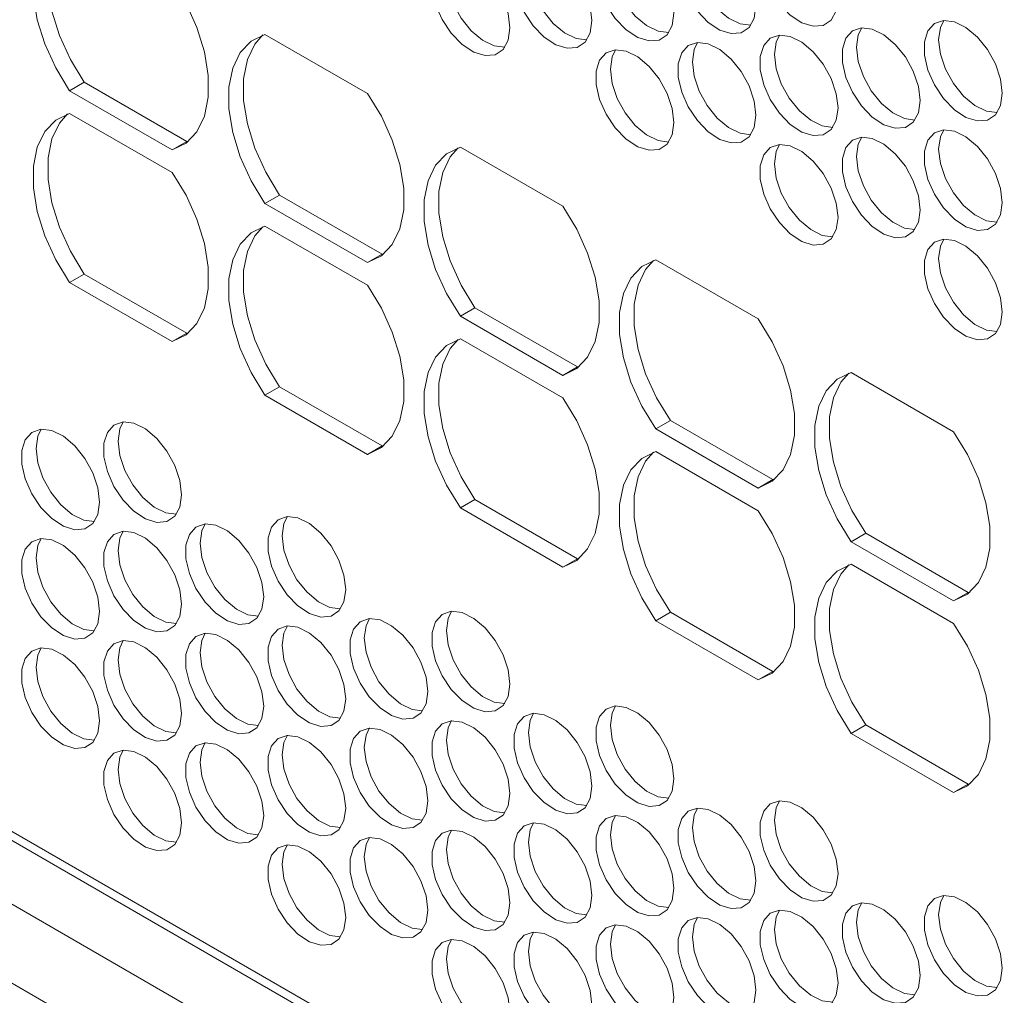
# Model space of a CAD drawing. Units: millimetres. Extents: x 88 to 3492, y 62 to 2418.
# Drawn here: x 2616 to 2687, y 1616 to 1687 of the extents above; entities that cross this region are included whole.
import ezdxf

# ---------------------------------------------------------------- set-up
doc = ezdxf.new("R2010")
doc.units = ezdxf.units.MM
doc.header["$LTSCALE"] = 12

msp = doc.modelspace()

# ---------------------------------------------------------------- linework, layer by layer
at = {"color": 7, "linetype": 'Continuous', "lineweight": 15}
for p, q in [((2633.574, 1685.67), (2640.998, 1681.384)), ((2620.492, 1682.198), (2619.432, 1681.586)), ((2627.917, 1677.912), (2620.492, 1682.198)), ((2619.432, 1681.586), (2626.856, 1677.3)), ((2619.432, 1679.948), (2626.856, 1675.662)), ((2627.917, 1677.912), (2626.856, 1677.3)), ((2628.066, 1677.959), (2627.917, 1677.912)), ((2655.14, 1673.219), (2647.716, 1677.506)), ((2634.634, 1674.034), (2633.574, 1673.422)), ((2634.634, 1674.034), (2642.059, 1669.748)), ((2640.998, 1669.135), (2633.574, 1673.422)), ((2633.574, 1671.784), (2640.998, 1667.498)), ((2642.059, 1669.748), (2640.998, 1669.135)), ((2642.208, 1669.795), (2642.059, 1669.748)), ((2661.858, 1669.342), (2669.283, 1665.055)), ((2620.492, 1668.312), (2619.432, 1667.7)), ((2620.492, 1668.312), (2627.917, 1664.026)), ((2626.856, 1663.414), (2619.432, 1667.7)), ((2648.776, 1665.87), (2647.716, 1665.258)), ((2648.776, 1665.87), (2656.201, 1661.584)), ((2655.14, 1660.971), (2647.716, 1665.258)), ((2627.917, 1664.026), (2626.856, 1663.414)), ((2628.066, 1664.073), (2627.917, 1664.026)), ((2647.716, 1663.62), (2655.14, 1659.334)), ((2656.201, 1661.584), (2655.14, 1660.971)), ((2656.35, 1661.631), (2656.201, 1661.584)), ((2676, 1661.177), (2683.425, 1656.891)), ((2634.634, 1660.148), (2633.574, 1659.536)), ((2634.634, 1660.148), (2642.059, 1655.862)), ((2640.998, 1655.25), (2633.574, 1659.536)), ((2662.919, 1657.706), (2661.858, 1657.093)), ((2670.343, 1653.42), (2662.919, 1657.706)), ((2661.858, 1657.093), (2669.283, 1652.807)), ((2642.059, 1655.862), (2640.998, 1655.25)), ((2642.208, 1655.909), (2642.059, 1655.862)), ((2661.858, 1655.456), (2669.283, 1651.17)), ((2568.532, 1654.912), (2965.997, 1425.46)), ((2569.027, 1653.966), (2966.31, 1424.62)), ((2670.343, 1653.42), (2669.283, 1652.807)), ((2670.492, 1653.467), (2670.343, 1653.42)), ((2967.022, 1419.602), (2563.971, 1652.278)), ((2648.776, 1651.984), (2647.716, 1651.372)), ((2648.776, 1651.984), (2656.201, 1647.698)), ((2655.14, 1647.086), (2647.716, 1651.372)), ((2677.061, 1649.542), (2676, 1648.929)), ((2677.061, 1649.542), (2684.485, 1645.256)), ((2683.425, 1644.643), (2676, 1648.929)), ((2656.201, 1647.698), (2655.14, 1647.086)), ((2656.35, 1647.745), (2656.201, 1647.698)), ((2676, 1647.292), (2683.425, 1643.006)), ((2563.971, 1646.562), (2967.022, 1413.886)), ((2684.485, 1645.256), (2683.425, 1644.643)), ((2684.635, 1645.302), (2684.485, 1645.256)), ((2662.919, 1643.82), (2661.858, 1643.208)), ((2662.919, 1643.82), (2670.343, 1639.534)), ((2669.283, 1638.922), (2661.858, 1643.208)), ((2670.343, 1639.534), (2669.283, 1638.922)), ((2670.492, 1639.581), (2670.343, 1639.534)), ((2677.061, 1635.656), (2676, 1635.044)), ((2677.061, 1635.656), (2684.485, 1631.37)), ((2683.425, 1630.757), (2676, 1635.044)), ((2684.485, 1631.37), (2683.425, 1630.757)), ((2684.635, 1631.417), (2684.485, 1631.37))]:
    msp.add_line(p, q, dxfattribs=at)
at = {"color": 7, "linetype": 'Continuous', "lineweight": 15, "flags": 128}
for points in [[(2619.432, 1693.834), (2618.431, 1693.342), (2617.64, 1692.515), (2617.094, 1691.388), (2616.815, 1690.008), (2616.815, 1688.433), (2617.094, 1686.73), (2617.64, 1684.972), (2618.431, 1683.233), (2619.432, 1681.586)], [(2620.492, 1682.198), (2619.491, 1683.845), (2618.701, 1685.585), (2618.155, 1687.343), (2617.876, 1689.045), (2617.876, 1690.62), (2618.155, 1692), (2618.701, 1693.128), (2619.282, 1693.787)], [(2675.058, 1688.257), (2674.932, 1689.292), (2674.566, 1690.38), (2673.993, 1691.425), (2673.263, 1692.333), (2672.441, 1693.025), (2671.6, 1693.437), (2670.815, 1693.535), (2670.156, 1693.308), (2669.681, 1692.778), (2669.432, 1691.991), (2669.432, 1691.017), (2669.681, 1689.944), (2670.156, 1688.865), (2670.815, 1687.877), (2671.6, 1687.069), (2672.441, 1686.511), (2673.263, 1686.253), (2673.993, 1686.318), (2674.566, 1686.701), (2674.932, 1687.367), (2675.058, 1688.257)], [(2669.118, 1687.725), (2668.992, 1688.761), (2668.627, 1689.849), (2668.053, 1690.894), (2667.323, 1691.802), (2666.501, 1692.493), (2665.66, 1692.906), (2664.875, 1693.003), (2664.216, 1692.777), (2663.741, 1692.247), (2663.493, 1691.46), (2663.493, 1690.486), (2663.741, 1689.412), (2664.216, 1688.334), (2664.875, 1687.346), (2665.66, 1686.537), (2666.501, 1685.979), (2667.323, 1685.721), (2668.053, 1685.787), (2668.627, 1686.169), (2668.992, 1686.835), (2669.118, 1687.725)], [(2663.178, 1687.194), (2663.053, 1688.229), (2662.687, 1689.318), (2662.113, 1690.363), (2661.383, 1691.271), (2660.561, 1691.962), (2659.72, 1692.375), (2658.936, 1692.472), (2658.276, 1692.245), (2657.802, 1691.715), (2657.553, 1690.928), (2657.553, 1689.955), (2657.802, 1688.881), (2658.276, 1687.802), (2658.936, 1686.815), (2659.72, 1686.006), (2660.561, 1685.448), (2661.383, 1685.19), (2662.113, 1685.255), (2662.687, 1685.638), (2663.053, 1686.304), (2663.178, 1687.194)], [(2651.299, 1686.132), (2651.173, 1687.167), (2650.807, 1688.255), (2650.234, 1689.3), (2649.504, 1690.208), (2648.682, 1690.899), (2647.841, 1691.312), (2647.056, 1691.409), (2646.397, 1691.183), (2645.922, 1690.653), (2645.674, 1689.866), (2645.674, 1688.892), (2645.922, 1687.818), (2646.397, 1686.74), (2647.056, 1685.752), (2647.841, 1684.943), (2648.682, 1684.385), (2649.504, 1684.127), (2650.234, 1684.193), (2650.807, 1684.575), (2651.173, 1685.241), (2651.299, 1686.132)], [(2657.239, 1686.663), (2657.113, 1687.698), (2656.747, 1688.786), (2656.174, 1689.831), (2655.444, 1690.74), (2654.622, 1691.431), (2653.781, 1691.843), (2652.996, 1691.941), (2652.337, 1691.714), (2651.862, 1691.184), (2651.613, 1690.397), (2651.613, 1689.423), (2651.862, 1688.35), (2652.337, 1687.271), (2652.996, 1686.283), (2653.781, 1685.475), (2654.622, 1684.917), (2655.444, 1684.659), (2656.174, 1684.724), (2656.747, 1685.107), (2657.113, 1685.773), (2657.239, 1686.663)], [(2668.748, 1686.324), (2667.98, 1686.423), (2667.139, 1686.836), (2666.317, 1687.527), (2665.587, 1688.435), (2665.013, 1689.48), (2664.647, 1690.568), (2664.522, 1691.603)], [(2662.808, 1685.793), (2662.04, 1685.892), (2661.199, 1686.304), (2660.377, 1686.995), (2659.647, 1687.904), (2659.074, 1688.948), (2658.708, 1690.037), (2658.582, 1691.072)], [(2650.929, 1684.73), (2650.161, 1684.829), (2649.32, 1685.242), (2648.498, 1685.933), (2647.768, 1686.841), (2647.194, 1687.886), (2646.828, 1688.974), (2646.703, 1690.009)], [(2656.869, 1685.262), (2656.1, 1685.36), (2655.259, 1685.773), (2654.437, 1686.464), (2653.707, 1687.372), (2653.134, 1688.417), (2652.768, 1689.506), (2652.642, 1690.541)], [(2626.856, 1677.3), (2627.857, 1677.791), (2628.647, 1678.618), (2629.194, 1679.746), (2629.473, 1681.126), (2629.473, 1682.7), (2629.194, 1684.403), (2628.647, 1686.161), (2627.857, 1687.9), (2626.856, 1689.548)], [(2686.937, 1681.399), (2686.811, 1682.434), (2686.446, 1683.523), (2685.872, 1684.567), (2685.142, 1685.476), (2684.32, 1686.167), (2683.479, 1686.579), (2682.694, 1686.677), (2682.035, 1686.45), (2681.56, 1685.92), (2681.312, 1685.133), (2681.312, 1684.16), (2681.56, 1683.086), (2682.035, 1682.007), (2682.694, 1681.02), (2683.479, 1680.211), (2684.32, 1679.653), (2685.142, 1679.395), (2685.872, 1679.46), (2686.446, 1679.843), (2686.811, 1680.509), (2686.937, 1681.399)], [(2682.341, 1685.277), (2682.467, 1686.167), (2682.711, 1686.678)], [(2680.997, 1680.868), (2680.872, 1681.903), (2680.506, 1682.991), (2679.932, 1684.036), (2679.202, 1684.944), (2678.38, 1685.635), (2677.54, 1686.048), (2676.755, 1686.145), (2676.096, 1685.919), (2675.621, 1685.389), (2675.372, 1684.602), (2675.372, 1683.628), (2675.621, 1682.554), (2676.096, 1681.476), (2676.755, 1680.488), (2677.54, 1679.68), (2678.38, 1679.121), (2679.202, 1678.864), (2679.932, 1678.929), (2680.506, 1679.311), (2680.872, 1679.977), (2680.997, 1680.868)], [(2676.401, 1684.746), (2676.527, 1685.636), (2676.771, 1686.147)], [(2633.574, 1685.67), (2632.573, 1685.178), (2631.782, 1684.351), (2631.236, 1683.224), (2630.957, 1681.843), (2630.957, 1680.269), (2631.236, 1678.566), (2631.782, 1676.808), (2632.573, 1675.069), (2633.574, 1673.422)], [(2634.634, 1674.034), (2633.633, 1675.681), (2632.843, 1677.421), (2632.297, 1679.179), (2632.018, 1680.881), (2632.018, 1682.456), (2632.297, 1683.836), (2632.843, 1684.964), (2633.424, 1685.623)], [(2669.118, 1679.805), (2668.992, 1680.84), (2668.627, 1681.929), (2668.053, 1682.973), (2667.323, 1683.882), (2666.501, 1684.573), (2665.66, 1684.985), (2664.875, 1685.083), (2664.216, 1684.856), (2663.741, 1684.326), (2663.493, 1683.539), (2663.493, 1682.566), (2663.741, 1681.492), (2664.216, 1680.413), (2664.875, 1679.426), (2665.66, 1678.617), (2666.501, 1678.059), (2667.323, 1677.801), (2668.053, 1677.866), (2668.627, 1678.249), (2668.992, 1678.915), (2669.118, 1679.805)], [(2664.522, 1683.683), (2664.647, 1684.573), (2664.892, 1685.084)], [(2675.058, 1680.336), (2674.932, 1681.372), (2674.566, 1682.46), (2673.993, 1683.505), (2673.263, 1684.413), (2672.441, 1685.104), (2671.6, 1685.517), (2670.815, 1685.614), (2670.156, 1685.388), (2669.681, 1684.857), (2669.432, 1684.071), (2669.432, 1683.097), (2669.681, 1682.023), (2670.156, 1680.945), (2670.815, 1679.957), (2671.6, 1679.148), (2672.441, 1678.59), (2673.263, 1678.332), (2673.993, 1678.398), (2674.566, 1678.78), (2674.932, 1679.446), (2675.058, 1680.336)], [(2670.461, 1684.214), (2670.587, 1685.104), (2670.831, 1685.616)], [(2686.567, 1679.998), (2685.799, 1680.096), (2684.958, 1680.509), (2684.136, 1681.2), (2683.406, 1682.109), (2682.832, 1683.153), (2682.467, 1684.242), (2682.341, 1685.277)], [(2663.178, 1679.274), (2663.053, 1680.309), (2662.687, 1681.397), (2662.113, 1682.442), (2661.383, 1683.35), (2660.561, 1684.042), (2659.72, 1684.454), (2658.936, 1684.552), (2658.276, 1684.325), (2657.802, 1683.795), (2657.553, 1683.008), (2657.553, 1682.034), (2657.802, 1680.961), (2658.276, 1679.882), (2658.936, 1678.894), (2659.72, 1678.086), (2660.561, 1677.527), (2661.383, 1677.27), (2662.113, 1677.335), (2662.687, 1677.718), (2663.053, 1678.384), (2663.178, 1679.274)], [(2658.582, 1683.152), (2658.708, 1684.042), (2658.952, 1684.553)], [(2680.628, 1679.466), (2679.859, 1679.565), (2679.018, 1679.978), (2678.196, 1680.669), (2677.466, 1681.577), (2676.893, 1682.622), (2676.527, 1683.71), (2676.401, 1684.746)], [(2668.748, 1678.404), (2667.98, 1678.503), (2667.139, 1678.915), (2666.317, 1679.606), (2665.587, 1680.515), (2665.013, 1681.559), (2664.647, 1682.648), (2664.522, 1683.683)], [(2674.688, 1678.935), (2673.919, 1679.034), (2673.079, 1679.446), (2672.257, 1680.138), (2671.526, 1681.046), (2670.953, 1682.091), (2670.587, 1683.179), (2670.461, 1684.214)], [(2662.808, 1677.872), (2662.04, 1677.971), (2661.199, 1678.384), (2660.377, 1679.075), (2659.647, 1679.983), (2659.074, 1681.028), (2658.708, 1682.116), (2658.582, 1683.152)], [(2640.998, 1669.135), (2641.999, 1669.627), (2642.79, 1670.454), (2643.336, 1671.581), (2643.615, 1672.962), (2643.615, 1674.536), (2643.336, 1676.239), (2642.79, 1677.997), (2641.999, 1679.736), (2640.998, 1681.384)], [(2619.432, 1679.948), (2618.431, 1679.457), (2617.64, 1678.63), (2617.094, 1677.502), (2616.815, 1676.122), (2616.815, 1674.547), (2617.094, 1672.845), (2617.64, 1671.087), (2618.431, 1669.347), (2619.432, 1667.7)], [(2620.492, 1668.312), (2619.491, 1669.959), (2618.701, 1671.699), (2618.155, 1673.457), (2617.876, 1675.159), (2617.876, 1676.734), (2618.155, 1678.114), (2618.701, 1679.242), (2619.282, 1679.901)], [(2686.937, 1673.479), (2686.811, 1674.514), (2686.446, 1675.602), (2685.872, 1676.647), (2685.142, 1677.555), (2684.32, 1678.246), (2683.479, 1678.659), (2682.694, 1678.756), (2682.035, 1678.53), (2681.56, 1678), (2681.312, 1677.213), (2681.312, 1676.239), (2681.56, 1675.165), (2682.035, 1674.087), (2682.694, 1673.099), (2683.479, 1672.29), (2684.32, 1671.732), (2685.142, 1671.474), (2685.872, 1671.54), (2686.446, 1671.922), (2686.811, 1672.588), (2686.937, 1673.479)], [(2682.341, 1677.356), (2682.467, 1678.247), (2682.711, 1678.758)], [(2680.997, 1672.947), (2680.872, 1673.982), (2680.506, 1675.071), (2679.932, 1676.116), (2679.202, 1677.024), (2678.38, 1677.715), (2677.54, 1678.128), (2676.755, 1678.225), (2676.096, 1677.999), (2675.621, 1677.468), (2675.372, 1676.681), (2675.372, 1675.708), (2675.621, 1674.634), (2676.096, 1673.555), (2676.755, 1672.568), (2677.54, 1671.759), (2678.38, 1671.201), (2679.202, 1670.943), (2679.932, 1671.008), (2680.506, 1671.391), (2680.872, 1672.057), (2680.997, 1672.947)], [(2676.401, 1676.825), (2676.527, 1677.715), (2676.771, 1678.226)], [(2647.716, 1677.506), (2646.715, 1677.014), (2645.925, 1676.187), (2645.378, 1675.06), (2645.099, 1673.679), (2645.099, 1672.105), (2645.378, 1670.402), (2645.925, 1668.644), (2646.715, 1666.905), (2647.716, 1665.258)], [(2648.776, 1665.87), (2647.775, 1667.517), (2646.985, 1669.256), (2646.439, 1671.015), (2646.16, 1672.717), (2646.16, 1674.292), (2646.439, 1675.672), (2646.985, 1676.799), (2647.567, 1677.459)], [(2675.058, 1672.416), (2674.932, 1673.451), (2674.566, 1674.54), (2673.993, 1675.584), (2673.263, 1676.493), (2672.441, 1677.184), (2671.6, 1677.596), (2670.815, 1677.694), (2670.156, 1677.467), (2669.681, 1676.937), (2669.432, 1676.15), (2669.432, 1675.176), (2669.681, 1674.103), (2670.156, 1673.024), (2670.815, 1672.037), (2671.6, 1671.228), (2672.441, 1670.67), (2673.263, 1670.412), (2673.993, 1670.477), (2674.566, 1670.86), (2674.932, 1671.526), (2675.058, 1672.416)], [(2670.461, 1676.294), (2670.587, 1677.184), (2670.831, 1677.695)], [(2686.567, 1672.077), (2685.799, 1672.176), (2684.958, 1672.589), (2684.136, 1673.28), (2683.406, 1674.188), (2682.832, 1675.233), (2682.467, 1676.321), (2682.341, 1677.356)], [(2680.628, 1671.546), (2679.859, 1671.645), (2679.018, 1672.057), (2678.196, 1672.748), (2677.466, 1673.657), (2676.893, 1674.702), (2676.527, 1675.79), (2676.401, 1676.825)], [(2674.688, 1671.015), (2673.919, 1671.113), (2673.079, 1671.526), (2672.257, 1672.217), (2671.526, 1673.125), (2670.953, 1674.17), (2670.587, 1675.259), (2670.461, 1676.294)], [(2626.856, 1663.414), (2627.857, 1663.905), (2628.647, 1664.732), (2629.194, 1665.86), (2629.473, 1667.24), (2629.473, 1668.815), (2629.194, 1670.517), (2628.647, 1672.275), (2627.857, 1674.015), (2626.856, 1675.662)], [(2655.14, 1660.971), (2656.141, 1661.463), (2656.932, 1662.29), (2657.478, 1663.417), (2657.757, 1664.798), (2657.757, 1666.372), (2657.478, 1668.075), (2656.932, 1669.833), (2656.141, 1671.572), (2655.14, 1673.219)], [(2633.574, 1671.784), (2632.573, 1671.292), (2631.782, 1670.465), (2631.236, 1669.338), (2630.957, 1667.958), (2630.957, 1666.383), (2631.236, 1664.681), (2631.782, 1662.923), (2632.573, 1661.183), (2633.574, 1659.536)], [(2634.634, 1660.148), (2633.633, 1661.795), (2632.843, 1663.535), (2632.297, 1665.293), (2632.018, 1666.995), (2632.018, 1668.57), (2632.297, 1669.95), (2632.843, 1671.078), (2633.424, 1671.737)], [(2686.937, 1665.558), (2686.811, 1666.593), (2686.446, 1667.682), (2685.872, 1668.726), (2685.142, 1669.635), (2684.32, 1670.326), (2683.479, 1670.738), (2682.694, 1670.836), (2682.035, 1670.609), (2681.56, 1670.079), (2681.312, 1669.292), (2681.312, 1668.319), (2681.56, 1667.245), (2682.035, 1666.166), (2682.694, 1665.179), (2683.479, 1664.37), (2684.32, 1663.812), (2685.142, 1663.554), (2685.872, 1663.619), (2686.446, 1664.002), (2686.811, 1664.668), (2686.937, 1665.558)], [(2682.341, 1669.436), (2682.467, 1670.326), (2682.711, 1670.837)], [(2661.858, 1669.342), (2660.857, 1668.85), (2660.067, 1668.023), (2659.52, 1666.896), (2659.241, 1665.515), (2659.241, 1663.941), (2659.52, 1662.238), (2660.067, 1660.48), (2660.857, 1658.741), (2661.858, 1657.093)], [(2662.919, 1657.706), (2661.918, 1659.353), (2661.127, 1661.092), (2660.581, 1662.851), (2660.302, 1664.553), (2660.302, 1666.128), (2660.581, 1667.508), (2661.127, 1668.635), (2661.709, 1669.295)], [(2686.567, 1664.157), (2685.799, 1664.256), (2684.958, 1664.668), (2684.136, 1665.359), (2683.406, 1666.268), (2682.832, 1667.312), (2682.467, 1668.401), (2682.341, 1669.436)], [(2640.998, 1655.25), (2641.999, 1655.741), (2642.79, 1656.568), (2643.336, 1657.696), (2643.615, 1659.076), (2643.615, 1660.651), (2643.336, 1662.353), (2642.79, 1664.111), (2641.999, 1665.851), (2640.998, 1667.498)], [(2669.283, 1652.807), (2670.283, 1653.299), (2671.074, 1654.126), (2671.62, 1655.253), (2671.899, 1656.634), (2671.899, 1658.208), (2671.62, 1659.911), (2671.074, 1661.669), (2670.283, 1663.408), (2669.283, 1665.055)], [(2647.716, 1663.62), (2646.715, 1663.128), (2645.925, 1662.301), (2645.378, 1661.174), (2645.099, 1659.794), (2645.099, 1658.219), (2645.378, 1656.517), (2645.925, 1654.758), (2646.715, 1653.019), (2647.716, 1651.372)], [(2648.776, 1651.984), (2647.775, 1653.631), (2646.985, 1655.371), (2646.439, 1657.129), (2646.16, 1658.831), (2646.16, 1660.406), (2646.439, 1661.786), (2646.985, 1662.914), (2647.567, 1663.573)], [(2676, 1661.177), (2674.999, 1660.686), (2674.209, 1659.859), (2673.663, 1658.731), (2673.384, 1657.351), (2673.384, 1655.777), (2673.663, 1654.074), (2674.209, 1652.316), (2674.999, 1650.577), (2676, 1648.929)], [(2677.061, 1649.542), (2676.06, 1651.189), (2675.269, 1652.928), (2674.723, 1654.686), (2674.444, 1656.389), (2674.444, 1657.964), (2674.723, 1659.344), (2675.269, 1660.471), (2675.851, 1661.13)], [(2655.14, 1647.086), (2656.141, 1647.577), (2656.932, 1648.404), (2657.478, 1649.532), (2657.757, 1650.912), (2657.757, 1652.487), (2657.478, 1654.189), (2656.932, 1655.947), (2656.141, 1657.687), (2655.14, 1659.334)], [(2627.54, 1652.325), (2627.414, 1653.36), (2627.049, 1654.448), (2626.475, 1655.493), (2625.745, 1656.401), (2624.923, 1657.092), (2624.082, 1657.505), (2623.297, 1657.602), (2622.638, 1657.376), (2622.163, 1656.846), (2621.915, 1656.059), (2621.915, 1655.085), (2622.163, 1654.011), (2622.638, 1652.933), (2623.297, 1651.945), (2624.082, 1651.136), (2624.923, 1650.578), (2625.745, 1650.32), (2626.475, 1650.386), (2627.049, 1650.768), (2627.414, 1651.434), (2627.54, 1652.325)], [(2622.944, 1656.202), (2623.07, 1657.093), (2623.314, 1657.604)], [(2621.6, 1651.793), (2621.475, 1652.828), (2621.109, 1653.917), (2620.535, 1654.962), (2619.805, 1655.87), (2618.983, 1656.561), (2618.143, 1656.974), (2617.358, 1657.071), (2616.699, 1656.845), (2616.224, 1656.314), (2615.975, 1655.527), (2615.975, 1654.554), (2616.224, 1653.48), (2616.699, 1652.401), (2617.358, 1651.414), (2618.143, 1650.605), (2618.983, 1650.047), (2619.805, 1649.789), (2620.535, 1649.854), (2621.109, 1650.237), (2621.475, 1650.903), (2621.6, 1651.793)], [(2617.004, 1655.671), (2617.13, 1656.561), (2617.374, 1657.072)], [(2683.425, 1644.643), (2684.426, 1645.135), (2685.216, 1645.962), (2685.762, 1647.089), (2686.041, 1648.469), (2686.041, 1650.044), (2685.762, 1651.747), (2685.216, 1653.505), (2684.426, 1655.244), (2683.425, 1656.891)], [(2627.17, 1650.923), (2626.402, 1651.022), (2625.561, 1651.435), (2624.739, 1652.126), (2624.009, 1653.034), (2623.435, 1654.079), (2623.07, 1655.167), (2622.944, 1656.202)], [(2621.231, 1650.392), (2620.462, 1650.491), (2619.621, 1650.903), (2618.799, 1651.594), (2618.069, 1652.503), (2617.496, 1653.548), (2617.13, 1654.636), (2617.004, 1655.671)], [(2661.858, 1655.456), (2660.857, 1654.964), (2660.067, 1654.137), (2659.52, 1653.01), (2659.241, 1651.63), (2659.241, 1650.055), (2659.52, 1648.352), (2660.067, 1646.594), (2660.857, 1644.855), (2661.858, 1643.208)], [(2662.919, 1643.82), (2661.918, 1645.467), (2661.127, 1647.207), (2660.581, 1648.965), (2660.302, 1650.667), (2660.302, 1652.242), (2660.581, 1653.622), (2661.127, 1654.75), (2661.709, 1655.409)], [(2669.283, 1638.922), (2670.283, 1639.413), (2671.074, 1640.24), (2671.62, 1641.368), (2671.899, 1642.748), (2671.899, 1644.322), (2671.62, 1646.025), (2671.074, 1647.783), (2670.283, 1649.522), (2669.283, 1651.17)], [(2633.48, 1644.935), (2633.354, 1645.971), (2632.988, 1647.059), (2632.415, 1648.104), (2631.685, 1649.012), (2630.863, 1649.703), (2630.022, 1650.116), (2629.237, 1650.213), (2628.578, 1649.987), (2628.103, 1649.456), (2627.855, 1648.67), (2627.855, 1647.696), (2628.103, 1646.622), (2628.578, 1645.544), (2629.237, 1644.556), (2630.022, 1643.747), (2630.863, 1643.189), (2631.685, 1642.931), (2632.415, 1642.997), (2632.988, 1643.379), (2633.354, 1644.045), (2633.48, 1644.935)], [(2628.884, 1648.813), (2629.009, 1649.703), (2629.253, 1650.215)], [(2639.42, 1645.467), (2639.294, 1646.502), (2638.928, 1647.59), (2638.355, 1648.635), (2637.624, 1649.543), (2636.802, 1650.235), (2635.962, 1650.647), (2635.177, 1650.744), (2634.518, 1650.518), (2634.043, 1649.988), (2633.794, 1649.201), (2633.794, 1648.227), (2634.043, 1647.153), (2634.518, 1646.075), (2635.177, 1645.087), (2635.962, 1644.279), (2636.802, 1643.72), (2637.624, 1643.463), (2638.355, 1643.528), (2638.928, 1643.911), (2639.294, 1644.577), (2639.42, 1645.467)], [(2634.823, 1649.345), (2634.949, 1650.235), (2635.193, 1650.746)], [(2627.54, 1644.404), (2627.414, 1645.439), (2627.049, 1646.528), (2626.475, 1647.572), (2625.745, 1648.481), (2624.923, 1649.172), (2624.082, 1649.585), (2623.297, 1649.682), (2622.638, 1649.455), (2622.163, 1648.925), (2621.915, 1648.138), (2621.915, 1647.165), (2622.163, 1646.091), (2622.638, 1645.012), (2623.297, 1644.025), (2624.082, 1643.216), (2624.923, 1642.658), (2625.745, 1642.4), (2626.475, 1642.465), (2627.049, 1642.848), (2627.414, 1643.514), (2627.54, 1644.404)], [(2622.944, 1648.282), (2623.07, 1649.172), (2623.314, 1649.683)], [(2639.05, 1644.065), (2638.281, 1644.164), (2637.44, 1644.577), (2636.618, 1645.268), (2635.888, 1646.176), (2635.315, 1647.221), (2634.949, 1648.309), (2634.823, 1649.345)], [(2621.6, 1643.873), (2621.475, 1644.908), (2621.109, 1645.996), (2620.535, 1647.041), (2619.805, 1647.949), (2618.983, 1648.641), (2618.143, 1649.053), (2617.358, 1649.151), (2616.699, 1648.924), (2616.224, 1648.394), (2615.975, 1647.607), (2615.975, 1646.633), (2616.224, 1645.56), (2616.699, 1644.481), (2617.358, 1643.493), (2618.143, 1642.685), (2618.983, 1642.127), (2619.805, 1641.869), (2620.535, 1641.934), (2621.109, 1642.317), (2621.475, 1642.983), (2621.6, 1643.873)], [(2617.004, 1647.751), (2617.13, 1648.641), (2617.374, 1649.152)], [(2633.11, 1643.534), (2632.341, 1643.633), (2631.501, 1644.045), (2630.679, 1644.737), (2629.949, 1645.645), (2629.375, 1646.69), (2629.009, 1647.778), (2628.884, 1648.813)], [(2627.17, 1643.003), (2626.402, 1643.102), (2625.561, 1643.514), (2624.739, 1644.205), (2624.009, 1645.114), (2623.435, 1646.158), (2623.07, 1647.247), (2622.944, 1648.282)], [(2621.231, 1642.472), (2620.462, 1642.57), (2619.621, 1642.983), (2618.799, 1643.674), (2618.069, 1644.582), (2617.496, 1645.627), (2617.13, 1646.715), (2617.004, 1647.751)], [(2676, 1647.292), (2674.999, 1646.8), (2674.209, 1645.973), (2673.663, 1644.846), (2673.384, 1643.465), (2673.384, 1641.891), (2673.663, 1640.188), (2674.209, 1638.43), (2674.999, 1636.691), (2676, 1635.044)], [(2677.061, 1635.656), (2676.06, 1637.303), (2675.269, 1639.043), (2674.723, 1640.801), (2674.444, 1642.503), (2674.444, 1644.078), (2674.723, 1645.458), (2675.269, 1646.586), (2675.851, 1647.245)], [(2651.299, 1638.609), (2651.173, 1639.644), (2650.807, 1640.732), (2650.234, 1641.777), (2649.504, 1642.686), (2648.682, 1643.377), (2647.841, 1643.789), (2647.056, 1643.887), (2646.397, 1643.66), (2645.922, 1643.13), (2645.674, 1642.343), (2645.674, 1641.369), (2645.922, 1640.296), (2646.397, 1639.217), (2647.056, 1638.23), (2647.841, 1637.421), (2648.682, 1636.863), (2649.504, 1636.605), (2650.234, 1636.67), (2650.807, 1637.053), (2651.173, 1637.719), (2651.299, 1638.609)], [(2646.703, 1642.487), (2646.828, 1643.377), (2647.073, 1643.888)], [(2645.359, 1638.078), (2645.234, 1639.113), (2644.868, 1640.201), (2644.294, 1641.246), (2643.564, 1642.154), (2642.742, 1642.845), (2641.901, 1643.258), (2641.117, 1643.355), (2640.457, 1643.129), (2639.982, 1642.599), (2639.734, 1641.812), (2639.734, 1640.838), (2639.982, 1639.764), (2640.457, 1638.686), (2641.117, 1637.698), (2641.901, 1636.889), (2642.742, 1636.331), (2643.564, 1636.073), (2644.294, 1636.139), (2644.868, 1636.521), (2645.234, 1637.187), (2645.359, 1638.078)], [(2640.763, 1641.955), (2640.889, 1642.846), (2641.133, 1643.357)], [(2683.425, 1630.757), (2684.426, 1631.249), (2685.216, 1632.076), (2685.762, 1633.203), (2686.041, 1634.584), (2686.041, 1636.158), (2685.762, 1637.861), (2685.216, 1639.619), (2684.426, 1641.358), (2683.425, 1643.006)], [(2633.48, 1637.015), (2633.354, 1638.05), (2632.988, 1639.139), (2632.415, 1640.183), (2631.685, 1641.092), (2630.863, 1641.783), (2630.022, 1642.195), (2629.237, 1642.293), (2628.578, 1642.066), (2628.103, 1641.536), (2627.855, 1640.749), (2627.855, 1639.776), (2628.103, 1638.702), (2628.578, 1637.623), (2629.237, 1636.636), (2630.022, 1635.827), (2630.863, 1635.269), (2631.685, 1635.011), (2632.415, 1635.076), (2632.988, 1635.459), (2633.354, 1636.125), (2633.48, 1637.015)], [(2628.884, 1640.893), (2629.009, 1641.783), (2629.253, 1642.294)], [(2639.42, 1637.546), (2639.294, 1638.582), (2638.928, 1639.67), (2638.355, 1640.715), (2637.624, 1641.623), (2636.802, 1642.314), (2635.962, 1642.727), (2635.177, 1642.824), (2634.518, 1642.598), (2634.043, 1642.067), (2633.794, 1641.28), (2633.794, 1640.307), (2634.043, 1639.233), (2634.518, 1638.154), (2635.177, 1637.167), (2635.962, 1636.358), (2636.802, 1635.8), (2637.624, 1635.542), (2638.355, 1635.607), (2638.928, 1635.99), (2639.294, 1636.656), (2639.42, 1637.546)], [(2634.823, 1641.424), (2634.949, 1642.314), (2635.193, 1642.825)], [(2650.929, 1637.208), (2650.161, 1637.306), (2649.32, 1637.719), (2648.498, 1638.41), (2647.768, 1639.318), (2647.194, 1640.363), (2646.828, 1641.452), (2646.703, 1642.487)], [(2627.54, 1636.484), (2627.414, 1637.519), (2627.049, 1638.607), (2626.475, 1639.652), (2625.745, 1640.56), (2624.923, 1641.251), (2624.082, 1641.664), (2623.297, 1641.761), (2622.638, 1641.535), (2622.163, 1641.005), (2621.915, 1640.218), (2621.915, 1639.244), (2622.163, 1638.17), (2622.638, 1637.092), (2623.297, 1636.104), (2624.082, 1635.296), (2624.923, 1634.737), (2625.745, 1634.48), (2626.475, 1634.545), (2627.049, 1634.927), (2627.414, 1635.593), (2627.54, 1636.484)], [(2622.944, 1640.362), (2623.07, 1641.252), (2623.314, 1641.763)], [(2644.989, 1636.676), (2644.221, 1636.775), (2643.38, 1637.188), (2642.558, 1637.879), (2641.828, 1638.787), (2641.254, 1639.832), (2640.889, 1640.92), (2640.763, 1641.955)], [(2621.6, 1635.952), (2621.475, 1636.988), (2621.109, 1638.076), (2620.535, 1639.121), (2619.805, 1640.029), (2618.983, 1640.72), (2618.143, 1641.133), (2617.358, 1641.23), (2616.699, 1641.004), (2616.224, 1640.473), (2615.975, 1639.687), (2615.975, 1638.713), (2616.224, 1637.639), (2616.699, 1636.561), (2617.358, 1635.573), (2618.143, 1634.764), (2618.983, 1634.206), (2619.805, 1633.948), (2620.535, 1634.014), (2621.109, 1634.396), (2621.475, 1635.062), (2621.6, 1635.952)], [(2617.004, 1639.83), (2617.13, 1640.72), (2617.374, 1641.231)], [(2633.11, 1635.614), (2632.341, 1635.712), (2631.501, 1636.125), (2630.679, 1636.816), (2629.949, 1637.725), (2629.375, 1638.769), (2629.009, 1639.858), (2628.884, 1640.893)], [(2639.05, 1636.145), (2638.281, 1636.244), (2637.44, 1636.656), (2636.618, 1637.348), (2635.888, 1638.256), (2635.315, 1639.301), (2634.949, 1640.389), (2634.823, 1641.424)], [(2627.17, 1635.082), (2626.402, 1635.181), (2625.561, 1635.594), (2624.739, 1636.285), (2624.009, 1637.193), (2623.435, 1638.238), (2623.07, 1639.326), (2622.944, 1640.362)], [(2621.231, 1634.551), (2620.462, 1634.65), (2619.621, 1635.062), (2618.799, 1635.754), (2618.069, 1636.662), (2617.496, 1637.707), (2617.13, 1638.795), (2617.004, 1639.83)], [(2663.178, 1631.751), (2663.053, 1632.786), (2662.687, 1633.875), (2662.113, 1634.919), (2661.383, 1635.828), (2660.561, 1636.519), (2659.72, 1636.931), (2658.936, 1637.029), (2658.276, 1636.802), (2657.802, 1636.272), (2657.553, 1635.485), (2657.553, 1634.512), (2657.802, 1633.438), (2658.276, 1632.359), (2658.936, 1631.372), (2659.72, 1630.563), (2660.561, 1630.005), (2661.383, 1629.747), (2662.113, 1629.812), (2662.687, 1630.195), (2663.053, 1630.861), (2663.178, 1631.751)], [(2658.582, 1635.629), (2658.708, 1636.519), (2658.952, 1637.03)], [(2651.299, 1630.688), (2651.173, 1631.724), (2650.807, 1632.812), (2650.234, 1633.857), (2649.504, 1634.765), (2648.682, 1635.456), (2647.841, 1635.869), (2647.056, 1635.966), (2646.397, 1635.74), (2645.922, 1635.209), (2645.674, 1634.423), (2645.674, 1633.449), (2645.922, 1632.375), (2646.397, 1631.297), (2647.056, 1630.309), (2647.841, 1629.5), (2648.682, 1628.942), (2649.504, 1628.684), (2650.234, 1628.75), (2650.807, 1629.132), (2651.173, 1629.798), (2651.299, 1630.688)], [(2646.703, 1634.566), (2646.828, 1635.457), (2647.073, 1635.968)], [(2657.239, 1631.22), (2657.113, 1632.255), (2656.747, 1633.343), (2656.174, 1634.388), (2655.444, 1635.296), (2654.622, 1635.988), (2653.781, 1636.4), (2652.996, 1636.498), (2652.337, 1636.271), (2651.862, 1635.741), (2651.613, 1634.954), (2651.613, 1633.98), (2651.862, 1632.907), (2652.337, 1631.828), (2652.996, 1630.84), (2653.781, 1630.032), (2654.622, 1629.473), (2655.444, 1629.216), (2656.174, 1629.281), (2656.747, 1629.664), (2657.113, 1630.33), (2657.239, 1631.22)], [(2652.642, 1635.098), (2652.768, 1635.988), (2653.012, 1636.499)], [(2645.359, 1630.157), (2645.234, 1631.192), (2644.868, 1632.281), (2644.294, 1633.325), (2643.564, 1634.234), (2642.742, 1634.925), (2641.901, 1635.338), (2641.117, 1635.435), (2640.457, 1635.208), (2639.982, 1634.678), (2639.734, 1633.891), (2639.734, 1632.918), (2639.982, 1631.844), (2640.457, 1630.765), (2641.117, 1629.778), (2641.901, 1628.969), (2642.742, 1628.411), (2643.564, 1628.153), (2644.294, 1628.218), (2644.868, 1628.601), (2645.234, 1629.267), (2645.359, 1630.157)], [(2640.763, 1634.035), (2640.889, 1634.925), (2641.133, 1635.436)], [(2656.869, 1629.818), (2656.1, 1629.917), (2655.259, 1630.33), (2654.437, 1631.021), (2653.707, 1631.929), (2653.134, 1632.974), (2652.768, 1634.062), (2652.642, 1635.098)], [(2662.808, 1630.35), (2662.04, 1630.449), (2661.199, 1630.861), (2660.377, 1631.552), (2659.647, 1632.461), (2659.074, 1633.505), (2658.708, 1634.594), (2658.582, 1635.629)], [(2633.48, 1629.094), (2633.354, 1630.13), (2632.988, 1631.218), (2632.415, 1632.263), (2631.685, 1633.171), (2630.863, 1633.862), (2630.022, 1634.275), (2629.237, 1634.372), (2628.578, 1634.146), (2628.103, 1633.616), (2627.855, 1632.829), (2627.855, 1631.855), (2628.103, 1630.781), (2628.578, 1629.703), (2629.237, 1628.715), (2630.022, 1627.906), (2630.863, 1627.348), (2631.685, 1627.09), (2632.415, 1627.156), (2632.988, 1627.538), (2633.354, 1628.204), (2633.48, 1629.094)], [(2628.884, 1632.972), (2629.009, 1633.863), (2629.253, 1634.374)], [(2639.42, 1629.626), (2639.294, 1630.661), (2638.928, 1631.749), (2638.355, 1632.794), (2637.624, 1633.702), (2636.802, 1634.394), (2635.962, 1634.806), (2635.177, 1634.904), (2634.518, 1634.677), (2634.043, 1634.147), (2633.794, 1633.36), (2633.794, 1632.386), (2634.043, 1631.313), (2634.518, 1630.234), (2635.177, 1629.246), (2635.962, 1628.438), (2636.802, 1627.88), (2637.624, 1627.622), (2638.355, 1627.687), (2638.928, 1628.07), (2639.294, 1628.736), (2639.42, 1629.626)], [(2634.823, 1633.504), (2634.949, 1634.394), (2635.193, 1634.905)], [(2650.929, 1629.287), (2650.161, 1629.386), (2649.32, 1629.799), (2648.498, 1630.49), (2647.768, 1631.398), (2647.194, 1632.443), (2646.828, 1633.531), (2646.703, 1634.566)], [(2627.54, 1628.563), (2627.414, 1629.598), (2627.049, 1630.687), (2626.475, 1631.732), (2625.745, 1632.64), (2624.923, 1633.331), (2624.082, 1633.744), (2623.297, 1633.841), (2622.638, 1633.615), (2622.163, 1633.084), (2621.915, 1632.297), (2621.915, 1631.324), (2622.163, 1630.25), (2622.638, 1629.171), (2623.297, 1628.184), (2624.082, 1627.375), (2624.923, 1626.817), (2625.745, 1626.559), (2626.475, 1626.624), (2627.049, 1627.007), (2627.414, 1627.673), (2627.54, 1628.563)], [(2622.944, 1632.441), (2623.07, 1633.331), (2623.314, 1633.842)], [(2644.989, 1628.756), (2644.221, 1628.855), (2643.38, 1629.267), (2642.558, 1629.958), (2641.828, 1630.867), (2641.254, 1631.911), (2640.889, 1633), (2640.763, 1634.035)], [(2633.11, 1627.693), (2632.341, 1627.792), (2631.501, 1628.205), (2630.679, 1628.896), (2629.949, 1629.804), (2629.375, 1630.849), (2629.009, 1631.937), (2628.884, 1632.972)], [(2639.05, 1628.225), (2638.281, 1628.323), (2637.44, 1628.736), (2636.618, 1629.427), (2635.888, 1630.335), (2635.315, 1631.38), (2634.949, 1632.468), (2634.823, 1633.504)], [(2627.17, 1627.162), (2626.402, 1627.261), (2625.561, 1627.673), (2624.739, 1628.364), (2624.009, 1629.273), (2623.435, 1630.318), (2623.07, 1631.406), (2622.944, 1632.441)], [(2675.058, 1624.893), (2674.932, 1625.928), (2674.566, 1627.017), (2673.993, 1628.062), (2673.263, 1628.97), (2672.441, 1629.661), (2671.6, 1630.074), (2670.815, 1630.171), (2670.156, 1629.945), (2669.681, 1629.414), (2669.432, 1628.627), (2669.432, 1627.654), (2669.681, 1626.58), (2670.156, 1625.501), (2670.815, 1624.514), (2671.6, 1623.705), (2672.441, 1623.147), (2673.263, 1622.889), (2673.993, 1622.954), (2674.566, 1623.337), (2674.932, 1624.003), (2675.058, 1624.893)], [(2670.461, 1628.771), (2670.587, 1629.661), (2670.831, 1630.172)], [(2669.118, 1624.362), (2668.992, 1625.397), (2668.627, 1626.486), (2668.053, 1627.53), (2667.323, 1628.439), (2666.501, 1629.13), (2665.66, 1629.542), (2664.875, 1629.64), (2664.216, 1629.413), (2663.741, 1628.883), (2663.493, 1628.096), (2663.493, 1627.122), (2663.741, 1626.049), (2664.216, 1624.97), (2664.875, 1623.983), (2665.66, 1623.174), (2666.501, 1622.616), (2667.323, 1622.358), (2668.053, 1622.423), (2668.627, 1622.806), (2668.992, 1623.472), (2669.118, 1624.362)], [(2664.522, 1628.24), (2664.647, 1629.13), (2664.892, 1629.641)], [(2663.178, 1623.831), (2663.053, 1624.866), (2662.687, 1625.954), (2662.113, 1626.999), (2661.383, 1627.907), (2660.561, 1628.598), (2659.72, 1629.011), (2658.936, 1629.108), (2658.276, 1628.882), (2657.802, 1628.352), (2657.553, 1627.565), (2657.553, 1626.591), (2657.802, 1625.517), (2658.276, 1624.439), (2658.936, 1623.451), (2659.72, 1622.642), (2660.561, 1622.084), (2661.383, 1621.826), (2662.113, 1621.892), (2662.687, 1622.274), (2663.053, 1622.94), (2663.178, 1623.831)], [(2658.582, 1627.709), (2658.708, 1628.599), (2658.952, 1629.11)], [(2674.688, 1623.492), (2673.919, 1623.591), (2673.079, 1624.003), (2672.257, 1624.694), (2671.526, 1625.603), (2670.953, 1626.648), (2670.587, 1627.736), (2670.461, 1628.771)], [(2651.299, 1622.768), (2651.173, 1623.803), (2650.807, 1624.892), (2650.234, 1625.936), (2649.504, 1626.845), (2648.682, 1627.536), (2647.841, 1627.948), (2647.056, 1628.046), (2646.397, 1627.819), (2645.922, 1627.289), (2645.674, 1626.502), (2645.674, 1625.529), (2645.922, 1624.455), (2646.397, 1623.376), (2647.056, 1622.389), (2647.841, 1621.58), (2648.682, 1621.022), (2649.504, 1620.764), (2650.234, 1620.829), (2650.807, 1621.212), (2651.173, 1621.878), (2651.299, 1622.768)], [(2646.703, 1626.646), (2646.828, 1627.536), (2647.073, 1628.047)], [(2657.239, 1623.299), (2657.113, 1624.335), (2656.747, 1625.423), (2656.174, 1626.468), (2655.444, 1627.376), (2654.622, 1628.067), (2653.781, 1628.48), (2652.996, 1628.577), (2652.337, 1628.351), (2651.862, 1627.82), (2651.613, 1627.033), (2651.613, 1626.06), (2651.862, 1624.986), (2652.337, 1623.907), (2652.996, 1622.92), (2653.781, 1622.111), (2654.622, 1621.553), (2655.444, 1621.295), (2656.174, 1621.36), (2656.747, 1621.743), (2657.113, 1622.409), (2657.239, 1623.299)], [(2652.642, 1627.177), (2652.768, 1628.067), (2653.012, 1628.578)], [(2668.748, 1622.961), (2667.98, 1623.059), (2667.139, 1623.472), (2666.317, 1624.163), (2665.587, 1625.071), (2665.013, 1626.116), (2664.647, 1627.205), (2664.522, 1628.24)], [(2645.359, 1622.237), (2645.234, 1623.272), (2644.868, 1624.36), (2644.294, 1625.405), (2643.564, 1626.313), (2642.742, 1627.004), (2641.901, 1627.417), (2641.117, 1627.514), (2640.457, 1627.288), (2639.982, 1626.758), (2639.734, 1625.971), (2639.734, 1624.997), (2639.982, 1623.923), (2640.457, 1622.845), (2641.117, 1621.857), (2641.901, 1621.049), (2642.742, 1620.49), (2643.564, 1620.233), (2644.294, 1620.298), (2644.868, 1620.681), (2645.234, 1621.346), (2645.359, 1622.237)], [(2640.763, 1626.115), (2640.889, 1627.005), (2641.133, 1627.516)], [(2662.808, 1622.429), (2662.04, 1622.528), (2661.199, 1622.941), (2660.377, 1623.632), (2659.647, 1624.54), (2659.074, 1625.585), (2658.708, 1626.673), (2658.582, 1627.709)], [(2639.42, 1621.705), (2639.294, 1622.741), (2638.928, 1623.829), (2638.355, 1624.874), (2637.624, 1625.782), (2636.802, 1626.473), (2635.962, 1626.886), (2635.177, 1626.983), (2634.518, 1626.757), (2634.043, 1626.226), (2633.794, 1625.44), (2633.794, 1624.466), (2634.043, 1623.392), (2634.518, 1622.314), (2635.177, 1621.326), (2635.962, 1620.517), (2636.802, 1619.959), (2637.624, 1619.701), (2638.355, 1619.767), (2638.928, 1620.149), (2639.294, 1620.815), (2639.42, 1621.705)], [(2634.823, 1625.583), (2634.949, 1626.473), (2635.193, 1626.985)], [(2650.929, 1621.367), (2650.161, 1621.465), (2649.32, 1621.878), (2648.498, 1622.569), (2647.768, 1623.478), (2647.194, 1624.522), (2646.828, 1625.611), (2646.703, 1626.646)], [(2656.869, 1621.898), (2656.1, 1621.997), (2655.259, 1622.409), (2654.437, 1623.101), (2653.707, 1624.009), (2653.134, 1625.054), (2652.768, 1626.142), (2652.642, 1627.177)], [(2644.989, 1620.835), (2644.221, 1620.934), (2643.38, 1621.347), (2642.558, 1622.038), (2641.828, 1622.946), (2641.254, 1623.991), (2640.889, 1625.079), (2640.763, 1626.115)], [(2639.05, 1620.304), (2638.281, 1620.403), (2637.44, 1620.815), (2636.618, 1621.507), (2635.888, 1622.415), (2635.315, 1623.46), (2634.949, 1624.548), (2634.823, 1625.583)], [(2686.937, 1618.035), (2686.811, 1619.071), (2686.446, 1620.159), (2685.872, 1621.204), (2685.142, 1622.112), (2684.32, 1622.803), (2683.479, 1623.216), (2682.694, 1623.313), (2682.035, 1623.087), (2681.56, 1622.556), (2681.312, 1621.77), (2681.312, 1620.796), (2681.56, 1619.722), (2682.035, 1618.644), (2682.694, 1617.656), (2683.479, 1616.847), (2684.32, 1616.289), (2685.142, 1616.031), (2685.872, 1616.097), (2686.446, 1616.479), (2686.811, 1617.145), (2686.937, 1618.035)], [(2682.341, 1621.913), (2682.467, 1622.803), (2682.711, 1623.315)], [(2675.058, 1616.973), (2674.932, 1618.008), (2674.566, 1619.096), (2673.993, 1620.141), (2673.263, 1621.049), (2672.441, 1621.741), (2671.6, 1622.153), (2670.815, 1622.251), (2670.156, 1622.024), (2669.681, 1621.494), (2669.432, 1620.707), (2669.432, 1619.733), (2669.681, 1618.66), (2670.156, 1617.581), (2670.815, 1616.593), (2671.6, 1615.785), (2672.441, 1615.227), (2673.263, 1614.969), (2673.993, 1615.034), (2674.566, 1615.417), (2674.932, 1616.083), (2675.058, 1616.973)], [(2670.461, 1620.851), (2670.587, 1621.741), (2670.831, 1622.252)], [(2680.997, 1617.504), (2680.872, 1618.539), (2680.506, 1619.628), (2679.932, 1620.672), (2679.202, 1621.581), (2678.38, 1622.272), (2677.54, 1622.685), (2676.755, 1622.782), (2676.096, 1622.555), (2675.621, 1622.025), (2675.372, 1621.238), (2675.372, 1620.265), (2675.621, 1619.191), (2676.096, 1618.112), (2676.755, 1617.125), (2677.54, 1616.316), (2678.38, 1615.758), (2679.202, 1615.5), (2679.932, 1615.565), (2680.506, 1615.948), (2680.872, 1616.614), (2680.997, 1617.504)], [(2676.401, 1621.382), (2676.527, 1622.272), (2676.771, 1622.783)], [(2669.118, 1616.441), (2668.992, 1617.477), (2668.627, 1618.565), (2668.053, 1619.61), (2667.323, 1620.518), (2666.501, 1621.209), (2665.66, 1621.622), (2664.875, 1621.719), (2664.216, 1621.493), (2663.741, 1620.963), (2663.493, 1620.176), (2663.493, 1619.202), (2663.741, 1618.128), (2664.216, 1617.05), (2664.875, 1616.062), (2665.66, 1615.253), (2666.501, 1614.695), (2667.323, 1614.437), (2668.053, 1614.503), (2668.627, 1614.885), (2668.992, 1615.551), (2669.118, 1616.441)], [(2664.522, 1620.319), (2664.647, 1621.21), (2664.892, 1621.721)], [(2686.567, 1616.634), (2685.799, 1616.733), (2684.958, 1617.145), (2684.136, 1617.837), (2683.406, 1618.745), (2682.832, 1619.79), (2682.467, 1620.878), (2682.341, 1621.913)], [(2663.178, 1615.91), (2663.053, 1616.945), (2662.687, 1618.034), (2662.113, 1619.079), (2661.383, 1619.987), (2660.561, 1620.678), (2659.72, 1621.091), (2658.936, 1621.188), (2658.276, 1620.961), (2657.802, 1620.431), (2657.553, 1619.644), (2657.553, 1618.671), (2657.802, 1617.597), (2658.276, 1616.518), (2658.936, 1615.531), (2659.72, 1614.722), (2660.561, 1614.164), (2661.383, 1613.906), (2662.113, 1613.971), (2662.687, 1614.354), (2663.053, 1615.02), (2663.178, 1615.91)], [(2658.582, 1619.788), (2658.708, 1620.678), (2658.952, 1621.189)], [(2674.688, 1615.572), (2673.919, 1615.67), (2673.079, 1616.083), (2672.257, 1616.774), (2671.526, 1617.682), (2670.953, 1618.727), (2670.587, 1619.815), (2670.461, 1620.851)], [(2680.628, 1616.103), (2679.859, 1616.202), (2679.018, 1616.614), (2678.196, 1617.305), (2677.466, 1618.214), (2676.893, 1619.258), (2676.527, 1620.347), (2676.401, 1621.382)], [(2651.299, 1614.848), (2651.173, 1615.883), (2650.807, 1616.971), (2650.234, 1618.016), (2649.504, 1618.924), (2648.682, 1619.615), (2647.841, 1620.028), (2647.056, 1620.125), (2646.397, 1619.899), (2645.922, 1619.369), (2645.674, 1618.582), (2645.674, 1617.608), (2645.922, 1616.534), (2646.397, 1615.456), (2647.056, 1614.468), (2647.841, 1613.659), (2648.682, 1613.101), (2649.504, 1612.843), (2650.234, 1612.909), (2650.807, 1613.291), (2651.173, 1613.957), (2651.299, 1614.848)], [(2646.703, 1618.725), (2646.828, 1619.616), (2647.073, 1620.127)], [(2657.239, 1615.379), (2657.113, 1616.414), (2656.747, 1617.502), (2656.174, 1618.547), (2655.444, 1619.456), (2654.622, 1620.147), (2653.781, 1620.559), (2652.996, 1620.657), (2652.337, 1620.43), (2651.862, 1619.9), (2651.613, 1619.113), (2651.613, 1618.139), (2651.862, 1617.066), (2652.337, 1615.987), (2652.996, 1614.999), (2653.781, 1614.191), (2654.622, 1613.633), (2655.444, 1613.375), (2656.174, 1613.44), (2656.747, 1613.823), (2657.113, 1614.489), (2657.239, 1615.379)], [(2652.642, 1619.257), (2652.768, 1620.147), (2653.012, 1620.658)], [(2668.748, 1615.04), (2667.98, 1615.139), (2667.139, 1615.552), (2666.317, 1616.243), (2665.587, 1617.151), (2665.013, 1618.196), (2664.647, 1619.284), (2664.522, 1620.319)], [(2662.808, 1614.509), (2662.04, 1614.608), (2661.199, 1615.02), (2660.377, 1615.711), (2659.647, 1616.62), (2659.074, 1617.664), (2658.708, 1618.753), (2658.582, 1619.788)], [(2650.929, 1613.446), (2650.161, 1613.545), (2649.32, 1613.958), (2648.498, 1614.649), (2647.768, 1615.557), (2647.194, 1616.602), (2646.828, 1617.69), (2646.703, 1618.725)], [(2656.869, 1613.978), (2656.1, 1614.076), (2655.259, 1614.489), (2654.437, 1615.18), (2653.707, 1616.088), (2653.134, 1617.133), (2652.768, 1618.222), (2652.642, 1619.257)]]:
    msp.add_lwpolyline(points, dxfattribs=at)

doc.saveas('drawing.dxf')
